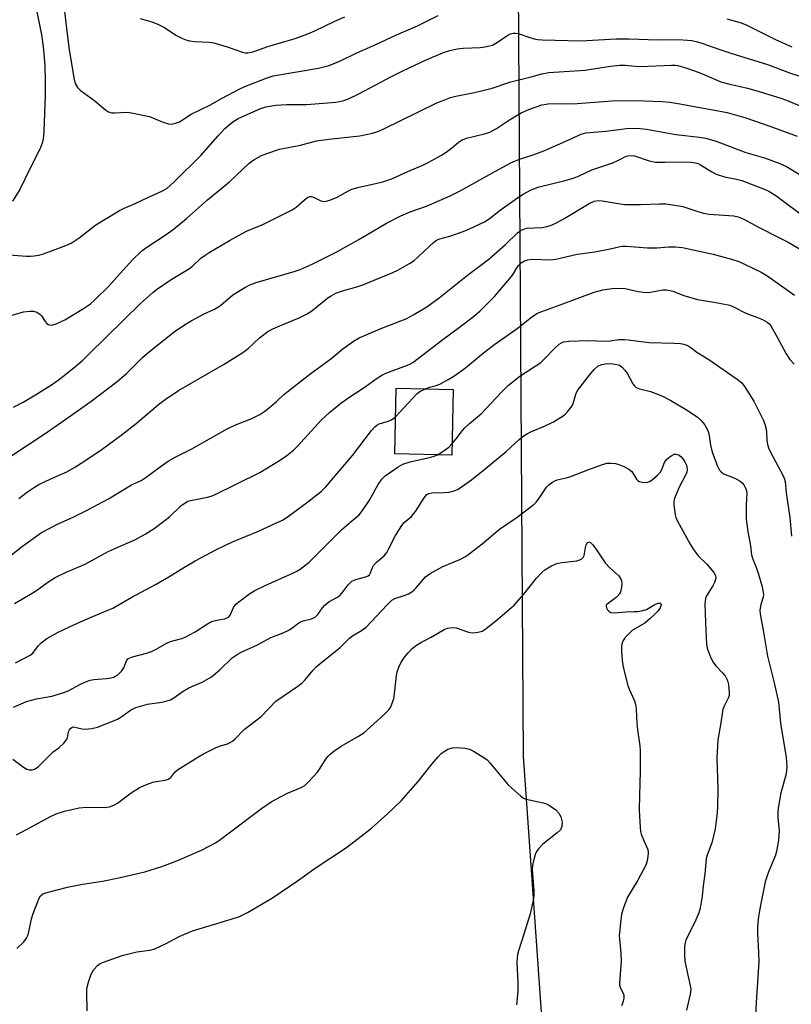
# Model space of a CAD drawing. Units: inches. Extents: x 1219770 to 1225770, y 557455 to 561455.
# Drawn here: x 1220134 to 1220371, y 558059 to 558361 of the extents above; entities that cross this region are included whole.
import ezdxf

# ---------------------------------------------------------------- set-up
doc = ezdxf.new("R2010")
doc.units = ezdxf.units.IN
doc.header["$MEASUREMENT"] = 0
for name, color, linetype in [('BLDG-Footprint', 5, 'Continuous'), ('NTRL-Trees', 3, 'Continuous'), ('Undefined', 1, 'Continuous')]:
    doc.layers.add(name, color=color, linetype=linetype)

msp = doc.modelspace()

# ---------------------------------------------------------------- linework, layer by layer
at = {"layer": 'BLDG-Footprint', "elevation": 484.29}
msp.add_lwpolyline([(1220266.8, 558247.86), (1220266.38, 558227.69), (1220248.82, 558228.05), (1220249.24, 558248.22)], close=True, dxfattribs=at)
at = {"layer": 'NTRL-Trees'}
msp.add_polyline3d([(1220295.24, 558037.58, 0), (1220288.4, 558135.18, 0), (1220286.73, 558387, 0), (1220292.31, 558511.89, 0), (1220291.33, 558529.46, 0), (1220260.1, 558555.81, 0)], dxfattribs=at)
at = {"layer": 'Undefined'}
for points, elevation in [([(1220146.77, 558369.09), (1220148.77, 558352.86), (1220150.27, 558343.59), (1220150.72, 558341.88), (1220151.38, 558340.59), (1220152.16, 558339.77), (1220156.67, 558336.51), (1220160.06, 558333.66), (1220160.71, 558333.25), (1220161.4, 558332.94), (1220161.9, 558332.82), (1220162.71, 558332.79), (1220166.5, 558333.03), (1220167.93, 558332.87), (1220173.46, 558331.65), (1220177.39, 558330.08), (1220179.35, 558329.44), (1220180.19, 558329.33), (1220181.2, 558329.5), (1220182.68, 558330.1), (1220186.32, 558332.37), (1220192.25, 558335.3), (1220195.61, 558337.21), (1220201.05, 558340.11), (1220202.75, 558340.9), (1220209.62, 558343.59), (1220211.52, 558344.17), (1220225.45, 558346.55), (1220227.09, 558346.91), (1220228.66, 558347.38), (1220232.38, 558348.95), (1220236.96, 558351.18), (1220243.03, 558353.86), (1220249.37, 558356.79), (1220255.81, 558359.52), (1220262.15, 558362.76)], 468), ([(1220350.79, 558361.71), (1220354.91, 558360.58), (1220356.77, 558359.91), (1220365.78, 558355.33), (1220370.83, 558353.06)], 468), ([(1220129.88, 558270.21), (1220134.84, 558271.65), (1220136.77, 558271.94), (1220137.87, 558271.91), (1220138.93, 558271.57), (1220139.77, 558270.98), (1220140.3, 558270.41), (1220141.46, 558268.68), (1220142, 558268.09), (1220142.4, 558267.82), (1220142.81, 558267.67), (1220143.5, 558267.62), (1220144.83, 558268.04), (1220147.47, 558269.26), (1220153.24, 558272.72), (1220155.37, 558274.19), (1220156.69, 558275.37), (1220160.93, 558279.49), (1220168.14, 558287.54), (1220171.17, 558290.42), (1220172.64, 558291.53), (1220178.32, 558295.24), (1220180.73, 558296.99), (1220184.85, 558300.39), (1220191.32, 558306.08), (1220198.03, 558311.58), (1220204.14, 558317.35), (1220205.6, 558318.36), (1220207.92, 558319.7), (1220209.55, 558320.37), (1220213.45, 558321.66), (1220219.84, 558322.91), (1220224.81, 558324.23), (1220228.57, 558324.77), (1220238.08, 558325.77), (1220242.03, 558326.54), (1220243.67, 558327.09), (1220245.28, 558327.77), (1220261.79, 558335.85), (1220263.4, 558336.55), (1220265.92, 558337.5), (1220267.62, 558337.97), (1220272.77, 558338.93), (1220275.49, 558339.55), (1220278.71, 558340.45), (1220284.54, 558342.34), (1220290.71, 558343.88), (1220293.98, 558344.85), (1220296.2, 558345.2), (1220307.22, 558345.96), (1220315.06, 558347.2), (1220317.96, 558347.51), (1220319.56, 558347.49), (1220322.69, 558347.13), (1220324.21, 558347.06), (1220333.84, 558347.52), (1220334.95, 558347.49), (1220335.78, 558347.37), (1220338.58, 558346.58), (1220342.37, 558345.23), (1220347.37, 558343.02), (1220349, 558342.39), (1220351.79, 558341.63), (1220357.2, 558340.39), (1220359.78, 558339.69), (1220367.44, 558337.31), (1220369.67, 558336.52), (1220376.43, 558333.64)], 472), ([(1220131.73, 558242.41), (1220134.73, 558243.97), (1220138.48, 558246.18), (1220143.38, 558249.29), (1220145.48, 558250.72), (1220146.88, 558251.8), (1220150.34, 558254.55), (1220152.99, 558256.83), (1220154.9, 558258.64), (1220170.79, 558274.31), (1220174.52, 558277.67), (1220175.61, 558278.53), (1220180.16, 558281.57), (1220185.82, 558284.95), (1220186.76, 558285.73), (1220189.25, 558288.13), (1220190.6, 558289.14), (1220191.84, 558289.92), (1220198.12, 558293.6), (1220203.26, 558296.44), (1220204.55, 558297.03), (1220208.34, 558298.54), (1220217.33, 558303.03), (1220218.53, 558303.83), (1220221.1, 558306.11), (1220222.02, 558306.77), (1220222.77, 558307.07), (1220223.28, 558307.07), (1220224.05, 558306.78), (1220226.1, 558305.75), (1220227.05, 558305.59), (1220227.81, 558305.66), (1220228.92, 558306), (1220231.1, 558306.91), (1220234.6, 558308.9), (1220235.63, 558309.35), (1220237.54, 558309.9), (1220245.19, 558311.67), (1220248.16, 558312.61), (1220252.83, 558314.79), (1220257.51, 558316.71), (1220259.33, 558317.66), (1220263.17, 558319.84), (1220264.65, 558320.76), (1220266.25, 558321.94), (1220268.41, 558323.82), (1220269.55, 558324.56), (1220271.3, 558325.18), (1220276.42, 558326.37), (1220278.08, 558326.92), (1220280.13, 558328), (1220284.07, 558330.69), (1220287.62, 558332.85), (1220290, 558333.88), (1220294.01, 558335.27), (1220295.33, 558335.53), (1220296.42, 558335.65), (1220301.69, 558335.59), (1220304.89, 558335.7), (1220315.59, 558336.51), (1220320, 558336.65), (1220325.39, 558336.54), (1220330.98, 558336.28), (1220333.32, 558336.06), (1220337.04, 558335.45), (1220341.88, 558334.52), (1220346.51, 558333.77), (1220350.91, 558332.89), (1220356.64, 558331.26), (1220364.02, 558328.75), (1220372.45, 558325.68)], 474), ([(1220131.19, 558227.55), (1220141.49, 558234.35), (1220146.51, 558237.81), (1220155.45, 558244.14), (1220163.58, 558250.28), (1220166.34, 558252.63), (1220171.5, 558257.73), (1220173.47, 558259.51), (1220181.1, 558265.53), (1220184.27, 558267.66), (1220186.25, 558268.89), (1220190.28, 558271.06), (1220193.48, 558272.54), (1220194.46, 558273.07), (1220195.39, 558273.75), (1220199.15, 558276.94), (1220202.81, 558279.15), (1220204.34, 558279.95), (1220206.28, 558280.7), (1220217.93, 558284.07), (1220219.79, 558284.74), (1220223.48, 558286.3), (1220230.83, 558290.06), (1220237.76, 558293.95), (1220246.31, 558298.91), (1220250.71, 558301.17), (1220253.57, 558302.43), (1220258.54, 558304.12), (1220265.9, 558307.31), (1220268.91, 558308.87), (1220279.77, 558314.95), (1220284.52, 558317.46), (1220287.19, 558318.56), (1220291.37, 558319.88), (1220294.63, 558321.11), (1220301.41, 558324.12), (1220306.12, 558326.32), (1220307.57, 558326.65), (1220313.67, 558327.2), (1220319.99, 558328.02), (1220321.4, 558328.07), (1220324.24, 558328.02), (1220326.21, 558327.82), (1220335.18, 558326.14), (1220342.44, 558325.32), (1220344.32, 558325.03), (1220347.58, 558324.12), (1220356.65, 558320.68), (1220362.36, 558318.95), (1220367.1, 558317.26), (1220369.12, 558316.32), (1220373.05, 558314)], 476), ([(1220133.38, 558214.35), (1220136.04, 558216.35), (1220138.22, 558217.84), (1220139.49, 558218.59), (1220143.21, 558220.41), (1220148.08, 558222.55), (1220150.81, 558224.04), (1220152.53, 558225.14), (1220158.59, 558229.23), (1220164.84, 558233.83), (1220169.38, 558237.38), (1220176.26, 558243.19), (1220178.35, 558244.79), (1220182.42, 558247.54), (1220196.44, 558255.65), (1220202.13, 558259.23), (1220203.76, 558260.45), (1220207.24, 558263.72), (1220209.9, 558265.62), (1220211.41, 558266.43), (1220214.24, 558267.73), (1220219.49, 558269.84), (1220221.96, 558271.11), (1220223.36, 558272.04), (1220228.3, 558276), (1220229.28, 558276.62), (1220230.78, 558277.39), (1220232.8, 558278.17), (1220237.14, 558279.38), (1220239, 558280.01), (1220248.26, 558283.8), (1220249.82, 558284.52), (1220253.32, 558286.56), (1220254.77, 558287.5), (1220255.9, 558288.49), (1220259.37, 558291.8), (1220260.72, 558292.97), (1220261.67, 558293.67), (1220262.67, 558294.13), (1220265.8, 558294.95), (1220269.89, 558296.39), (1220271.8, 558297.2), (1220276.41, 558299.34), (1220277.83, 558300.25), (1220281.24, 558302.96), (1220286.55, 558306.7), (1220288.23, 558307.8), (1220290.74, 558309.18), (1220293.21, 558310.07), (1220301.22, 558312.03), (1220303.96, 558312.88), (1220305.43, 558313.48), (1220309.38, 558315.32), (1220315.84, 558317.49), (1220317.58, 558318.25), (1220319.91, 558319.51), (1220320.38, 558319.66), (1220321.13, 558319.75), (1220322.44, 558319.57), (1220327.02, 558318.1), (1220328.94, 558317.68), (1220331.79, 558317.62), (1220336.69, 558317.79), (1220339.87, 558317.69), (1220341.25, 558317.47), (1220342.01, 558317.21), (1220342.77, 558316.84), (1220346.24, 558314.66), (1220347.57, 558314.02), (1220350.12, 558313.18), (1220353.78, 558312.49), (1220355.4, 558312.05), (1220363.1, 558309.03), (1220364.08, 558308.58), (1220365.91, 558307.45), (1220375.64, 558300.18)], 478), ([(1220126.13, 558193.12), (1220134.53, 558199.65), (1220140.34, 558203.88), (1220145.41, 558206.6), (1220150.21, 558208.71), (1220154.12, 558210.64), (1220160.86, 558214.26), (1220167.99, 558218.53), (1220170.92, 558219.82), (1220172.5, 558220.86), (1220177.15, 558224.41), (1220179.25, 558225.83), (1220181.56, 558227.12), (1220186.47, 558229.6), (1220197.4, 558235.71), (1220199.73, 558236.86), (1220204.96, 558238.91), (1220207.35, 558240.12), (1220208.98, 558241.19), (1220210.34, 558242.25), (1220212.55, 558244.15), (1220214.76, 558246.28), (1220216.05, 558247.36), (1220222.78, 558252.5), (1220229.18, 558257.25), (1220232.89, 558260.35), (1220236.12, 558262.7), (1220237.91, 558263.65), (1220244.34, 558266.49), (1220252.57, 558269.63), (1220254.74, 558270.82), (1220258.69, 558273.22), (1220262.45, 558275.95), (1220271.18, 558282.92), (1220277.74, 558287.84), (1220282.85, 558292.36), (1220286.53, 558295.92), (1220287.21, 558296.44), (1220287.96, 558296.87), (1220288.75, 558297.2), (1220289.3, 558297.35), (1220294.19, 558297.63), (1220295.52, 558297.89), (1220296.66, 558298.25), (1220298.31, 558298.96), (1220301.03, 558300.42), (1220308.56, 558305.02), (1220310.11, 558305.64), (1220311.44, 558305.88), (1220312.56, 558305.8), (1220317.42, 558304.93), (1220319.47, 558304.71), (1220324.36, 558304.67), (1220330.13, 558304.86), (1220332.1, 558304.82), (1220333.54, 558304.69), (1220337.34, 558304), (1220342.26, 558302.36), (1220343.69, 558301.99), (1220345.45, 558301.71), (1220353.02, 558301.15), (1220354.33, 558300.83), (1220355.85, 558300.21), (1220360.73, 558297.55), (1220366.61, 558294.67), (1220369.68, 558293.07), (1220376.11, 558289.34)], 480), ([(1220132.02, 558182.07), (1220136.9, 558184.91), (1220138.81, 558186.11), (1220142.32, 558188.63), (1220144.5, 558190.02), (1220147.92, 558191.66), (1220153.7, 558194.17), (1220160.77, 558198.01), (1220162.62, 558198.89), (1220169.03, 558201.67), (1220172.13, 558203.38), (1220174.89, 558205.07), (1220178.32, 558207.65), (1220179.63, 558208.75), (1220183.17, 558212.06), (1220184.74, 558213.24), (1220185.25, 558213.48), (1220186.08, 558213.73), (1220189.31, 558214.3), (1220191.29, 558214.75), (1220192.4, 558215.08), (1220193.44, 558215.5), (1220207.35, 558222.29), (1220213.48, 558226.03), (1220215.66, 558227.53), (1220217.78, 558229.18), (1220219.01, 558230.45), (1220226.29, 558238.5), (1220228.77, 558240.77), (1220232.3, 558243.65), (1220235.07, 558245.62), (1220239.41, 558248.46), (1220243.46, 558251.34), (1220244.82, 558252.21), (1220245.86, 558252.71), (1220248.06, 558253.59), (1220252.73, 558255.25), (1220253.49, 558255.61), (1220254.4, 558256.16), (1220263.59, 558263.23), (1220268.76, 558266.97), (1220272.49, 558269.8), (1220274.94, 558271.91), (1220279.46, 558276.35), (1220284.74, 558282.55), (1220285.23, 558283.26), (1220286.2, 558285.01), (1220286.89, 558285.9), (1220287.67, 558286.71), (1220288.7, 558287.37), (1220289.72, 558287.7), (1220290.8, 558287.86), (1220296.63, 558287.71), (1220298.36, 558287.83), (1220304.84, 558289.4), (1220310.31, 558290.13), (1220315.02, 558291), (1220318.03, 558291.71), (1220318.73, 558291.81), (1220320.07, 558291.82), (1220326.43, 558291.34), (1220329.39, 558291.36), (1220332.9, 558291.69), (1220334.93, 558291.65), (1220337.23, 558291.43), (1220343.76, 558290.04), (1220346.64, 558289.38), (1220352.31, 558287.91), (1220354.53, 558287.13), (1220356.11, 558286.46), (1220361.41, 558283.88), (1220363.4, 558282.65), (1220371.59, 558276.83)], 482), ([(1220258.29, 558248.03), (1220259.5, 558248.5), (1220261.59, 558249.09), (1220262.64, 558249.5), (1220265.23, 558250.85), (1220266.99, 558251.9), (1220270.6, 558254.45), (1220276.08, 558259.05), (1220279.62, 558261.78), (1220286.39, 558266.52), (1220287.8, 558267.57), (1220290.98, 558270.16), (1220292.67, 558271.24), (1220294.02, 558271.83), (1220299.67, 558273.81), (1220310.06, 558277.71), (1220312.74, 558278.41), (1220314.95, 558278.8), (1220316.36, 558278.95), (1220319.56, 558278.82), (1220323.56, 558277.93), (1220325.93, 558277.67), (1220327.4, 558277.73), (1220331.15, 558278.42), (1220332.31, 558278.43), (1220333.45, 558278.27), (1220334.25, 558278.04), (1220337.64, 558276.7), (1220341.79, 558275.44), (1220347.42, 558274.57), (1220351.76, 558273.7), (1220353.06, 558273.17), (1220356.67, 558271.26), (1220360.3, 558269.98), (1220361.83, 558269.35), (1220363.23, 558268.55), (1220363.81, 558268.01), (1220364.31, 558267.34), (1220366.33, 558263.9), (1220369.1, 558258.77), (1220370.18, 558257.08), (1220371.48, 558255.63)], 484), ([(1220266.46, 558231.25), (1220267.66, 558232.64), (1220269.62, 558235.2), (1220270.37, 558236.07), (1220271.83, 558237.4), (1220275.52, 558240.48), (1220281.48, 558246.89), (1220283.76, 558249.11), (1220287.23, 558251.92), (1220293.7, 558256.15), (1220294.72, 558257.1), (1220297.86, 558260.38), (1220299.37, 558261.72), (1220300.08, 558262.18), (1220300.7, 558262.43), (1220302.34, 558262.67), (1220308.17, 558262.9), (1220313.47, 558262.68), (1220315.13, 558262.79), (1220317.65, 558263.16), (1220319.4, 558263.17), (1220320.57, 558263.08), (1220323.73, 558262.63), (1220326.96, 558262.28), (1220334.65, 558262.04), (1220336.59, 558261.92), (1220337.68, 558261.77), (1220338.59, 558261.48), (1220339.46, 558260.98), (1220341.6, 558259.25), (1220345.26, 558257.04), (1220351.08, 558253.05), (1220354.02, 558251), (1220355.4, 558249.88), (1220356.28, 558248.73), (1220359.11, 558244.26), (1220362, 558238.54), (1220362.47, 558237.21), (1220362.88, 558235.59), (1220362.99, 558234.75), (1220363.08, 558232.13), (1220363.3, 558230.99), (1220363.63, 558229.87), (1220364.25, 558228.52), (1220368.13, 558221.29), (1220368.59, 558220.24), (1220368.77, 558219.55), (1220369.02, 558216.09), (1220370.16, 558208.46), (1220370.74, 558202.74)], 486), ([(1220131.54, 558134.28), (1220134.83, 558131.78), (1220135.82, 558131.19), (1220136.49, 558131), (1220136.95, 558130.96), (1220137.47, 558131.01), (1220138.22, 558131.22), (1220138.71, 558131.47), (1220139.42, 558131.99), (1220143.15, 558135.79), (1220143.95, 558136.48), (1220145.7, 558137.75), (1220147.16, 558139.2), (1220147.91, 558140.1), (1220148.32, 558140.83), (1220148.67, 558142.6), (1220148.91, 558143.27), (1220149.33, 558143.79), (1220149.68, 558144.02), (1220150.05, 558144.13), (1220150.58, 558144.12), (1220152.83, 558143.57), (1220153.7, 558143.51), (1220155.75, 558143.72), (1220157.49, 558144.06), (1220159.39, 558144.75), (1220163.66, 558146.56), (1220164.71, 558147.19), (1220167.69, 558149.34), (1220169.28, 558150.13), (1220172.87, 558151.13), (1220177.33, 558151.72), (1220178.94, 558152.12), (1220179.97, 558152.5), (1220180.98, 558153.08), (1220183.87, 558155.09), (1220185.57, 558156.15), (1220189.65, 558157.94), (1220192.5, 558159.54), (1220195.08, 558161.67), (1220198.92, 558165.39), (1220200.74, 558166.62), (1220201.7, 558167.13), (1220206.7, 558169.39), (1220210.79, 558171.62), (1220214.03, 558172.83), (1220215.88, 558173.65), (1220216.8, 558174.22), (1220218.98, 558175.83), (1220219.92, 558176.41), (1220220.7, 558176.71), (1220223.25, 558177.34), (1220224.39, 558177.91), (1220225.16, 558178.66), (1220226.64, 558180.75), (1220227.36, 558181.59), (1220228.62, 558182.58), (1220231.05, 558183.93), (1220231.96, 558184.54), (1220232.69, 558185.34), (1220234.55, 558187.76), (1220235.7, 558188.9), (1220236.16, 558189.18), (1220236.92, 558189.47), (1220240.21, 558190.32), (1220240.68, 558190.54), (1220241.04, 558190.86), (1220241.4, 558191.46), (1220241.99, 558193.11), (1220242.35, 558193.79), (1220243.14, 558194.64), (1220245.54, 558196.76), (1220246.38, 558197.75), (1220246.96, 558198.75), (1220249.06, 558202.92), (1220251.03, 558206.04), (1220251.76, 558206.91), (1220253.95, 558208.84), (1220254.74, 558209.7), (1220255.25, 558210.39), (1220257.83, 558214.5), (1220258.65, 558215.53), (1220259.27, 558215.9), (1220260.23, 558216.11), (1220264.09, 558216.15), (1220265.55, 558216.26), (1220267.1, 558216.69), (1220268.34, 558217.24), (1220272.43, 558220.11), (1220276.58, 558223.43), (1220283.09, 558228.76), (1220287.08, 558232.47), (1220288.17, 558233.35), (1220289.61, 558234.28), (1220290.86, 558234.96), (1220294.81, 558236.6), (1220297.62, 558237.92), (1220300.55, 558239.73), (1220301.23, 558240.26), (1220301.83, 558240.89), (1220302.75, 558242.03), (1220303.39, 558243), (1220303.73, 558243.8), (1220304.41, 558246.38), (1220304.98, 558247.52), (1220308.92, 558252.64), (1220310.11, 558253.98), (1220311.19, 558254.96), (1220311.66, 558255.24), (1220312.41, 558255.53), (1220313.47, 558255.74), (1220314.27, 558255.82), (1220315.97, 558255.69), (1220317.09, 558255.5), (1220317.87, 558255.26), (1220318.33, 558255), (1220318.74, 558254.65), (1220319.48, 558253.81), (1220320.32, 558252.67), (1220321.98, 558249.53), (1220322.46, 558248.94), (1220323.03, 558248.46), (1220324.05, 558248.03), (1220327.38, 558247.16), (1220329, 558246.61), (1220330.84, 558245.83), (1220333.64, 558244.42), (1220338.11, 558241.83), (1220341.69, 558239.45), (1220342.95, 558238.35), (1220343.95, 558237.04), (1220344.8, 558235.59), (1220345.22, 558234.63), (1220345.45, 558233.62), (1220345.8, 558230.68), (1220346.22, 558228.93), (1220346.59, 558227.8), (1220348, 558224.23), (1220348.6, 558223.01), (1220349.05, 558222.48), (1220349.86, 558221.95), (1220353.32, 558220.56), (1220354.98, 558219.67), (1220355.57, 558219.15), (1220356.07, 558218.53), (1220356.72, 558217.28), (1220356.87, 558216.73), (1220356.95, 558215.93), (1220356.78, 558212.3), (1220356.82, 558207.96), (1220357.3, 558204.22), (1220358.06, 558199.82), (1220358.44, 558197.06), (1220358.8, 558195.7), (1220359.83, 558193.26), (1220360.55, 558191.11), (1220361.66, 558187.2), (1220362.04, 558185.48), (1220362.08, 558184.81), (1220361.98, 558184.05), (1220361.26, 558181.72), (1220361.04, 558180.69), (1220361.01, 558179.92), (1220361.09, 558178.88), (1220362.15, 558173.31), (1220363.37, 558165.93), (1220365.34, 558157.72), (1220366.68, 558151.72), (1220367.31, 558145.35), (1220369.09, 558134.81), (1220369.25, 558131.87), (1220369.19, 558130.72), (1220368.97, 558129.36), (1220367.46, 558123.87), (1220366.59, 558119.21), (1220366.52, 558118.03), (1220366.55, 558116.24), (1220366.87, 558112.3), (1220366.68, 558109.4), (1220366.45, 558107.66), (1220366.08, 558105.9), (1220365.74, 558104.76), (1220363.55, 558099.32), (1220362.64, 558096.57), (1220361.47, 558090.89), (1220360.79, 558087.11), (1220360.5, 558085.09), (1220360.28, 558082.55), (1220360.29, 558080.79), (1220360.61, 558074.81), (1220360.65, 558071.99), (1220359.8, 558059.47), (1220359.56, 558053.35)], 488), ([(1220249.06, 558239.43), (1220255.67, 558246.58), (1220256.55, 558247.26), (1220258.29, 558248.03)], 484), ([(1220132.31, 558163.82), (1220136.88, 558166.16), (1220137.69, 558166.83), (1220139.38, 558169.19), (1220140.18, 558169.97), (1220142.01, 558171.27), (1220145.49, 558173.23), (1220150.42, 558175.61), (1220155.54, 558177.84), (1220160.73, 558179.98), (1220162.27, 558180.69), (1220168.1, 558184), (1220175.6, 558188), (1220179.48, 558190.24), (1220183.27, 558192.62), (1220187.5, 558195.16), (1220194.05, 558198.7), (1220198.95, 558201.07), (1220206.94, 558204.34), (1220212.76, 558206.93), (1220214.32, 558207.7), (1220215.8, 558208.57), (1220222.58, 558213.66), (1220226.29, 558216.59), (1220227.71, 558217.91), (1220235.89, 558227.59), (1220241.73, 558235.22), (1220242.69, 558236.31), (1220243.35, 558236.84), (1220244.07, 558237.25), (1220246.55, 558238.02), (1220247.83, 558238.54), (1220248.53, 558238.97), (1220249.06, 558239.43)], 484), ([(1220261.96, 558227.78), (1220263.02, 558228.41), (1220264.73, 558229.58), (1220265.4, 558230.14), (1220266.46, 558231.25)], 486), ([(1220131.7, 558150.24), (1220135.73, 558152.01), (1220138.81, 558152.8), (1220143.53, 558153.62), (1220147.22, 558154.7), (1220148.47, 558155.25), (1220152.35, 558157.31), (1220154.2, 558158.15), (1220155.28, 558158.54), (1220156.36, 558158.73), (1220160.27, 558159.04), (1220161.69, 558159.26), (1220162.5, 558159.47), (1220163.02, 558159.71), (1220163.74, 558160.2), (1220165.02, 558161.4), (1220165.58, 558162.26), (1220166.39, 558164.45), (1220166.86, 558165.03), (1220167.27, 558165.32), (1220168.25, 558165.7), (1220172.53, 558166.85), (1220174.12, 558167.37), (1220175.6, 558168.03), (1220178.63, 558169.78), (1220179.65, 558170.28), (1220180.7, 558170.62), (1220183.41, 558171.31), (1220184.47, 558171.71), (1220187.53, 558173.32), (1220191.34, 558175.86), (1220192.58, 558176.54), (1220194.15, 558176.98), (1220196.56, 558177.36), (1220197.35, 558177.63), (1220197.81, 558177.91), (1220198.28, 558178.5), (1220199.27, 558180.85), (1220199.98, 558181.83), (1220201.31, 558182.94), (1220204.36, 558185.18), (1220205.88, 558186.05), (1220208.99, 558187.63), (1220217.74, 558191.49), (1220218.78, 558192), (1220219.77, 558192.62), (1220222.58, 558194.79), (1220227.56, 558199.84), (1220232.6, 558204.76), (1220235.4, 558207.24), (1220237.88, 558209.3), (1220238.93, 558210.67), (1220241.03, 558213.82), (1220243.74, 558218.67), (1220244.91, 558220.25), (1220245.86, 558221.27), (1220249.86, 558224.06), (1220251.36, 558224.89), (1220253.56, 558225.56), (1220259.96, 558227.05), (1220260.99, 558227.36), (1220261.96, 558227.78)], 486), ([(1220132.76, 558076.05), (1220134.89, 558078.13), (1220135.75, 558079.24), (1220136.06, 558079.85), (1220136.32, 558080.67), (1220137.3, 558085.21), (1220137.82, 558086.88), (1220139.6, 558091.56), (1220140.04, 558092.27), (1220140.6, 558092.75), (1220141.32, 558093.08), (1220142.42, 558093.42), (1220148.33, 558094.91), (1220152.93, 558095.8), (1220159.06, 558096.75), (1220164.05, 558097.8), (1220172.07, 558099.63), (1220177.33, 558101.22), (1220181.94, 558103.06), (1220189.49, 558106.31), (1220193.82, 558108.58), (1220195.04, 558109.4), (1220198.4, 558111.87), (1220207.91, 558119.06), (1220210.92, 558121.17), (1220212.21, 558121.9), (1220215.94, 558123.76), (1220220.07, 558125.55), (1220221.2, 558126.18), (1220222.49, 558127.36), (1220225.07, 558130.22), (1220225.75, 558131.14), (1220227.69, 558134.26), (1220228.41, 558135.18), (1220229.02, 558135.81), (1220230.17, 558136.71), (1220232.35, 558138.22), (1220237.7, 558141.29), (1220239.33, 558142.38), (1220245.61, 558148.01), (1220247.02, 558149.44), (1220247.49, 558150.1), (1220247.87, 558150.82), (1220248.52, 558152.9), (1220248.77, 558154.33), (1220249.34, 558159.97), (1220249.6, 558161.13), (1220250.05, 558162.53), (1220250.68, 558163.87), (1220251.8, 558165.62), (1220252.94, 558166.96), (1220254.17, 558168.2), (1220255.55, 558169.26), (1220257.01, 558170.2), (1220260.04, 558171.7), (1220264.03, 558174.09), (1220265.05, 558174.51), (1220266.4, 558174.7), (1220267.75, 558174.61), (1220271.53, 558173.26), (1220272.63, 558173.05), (1220273.77, 558173.12), (1220274.9, 558173.32), (1220275.7, 558173.58), (1220276.2, 558173.85), (1220277.36, 558174.7), (1220280.51, 558177.27), (1220285.5, 558181.59), (1220288.5, 558184.95), (1220292.42, 558189.88), (1220294.01, 558191.63), (1220294.9, 558192.4), (1220296.95, 558193.6), (1220298.57, 558194.34), (1220300.2, 558194.66), (1220304.77, 558195.21), (1220305.72, 558195.46), (1220306.35, 558195.8), (1220306.69, 558196.17), (1220307.02, 558196.85), (1220307.42, 558199.31), (1220307.62, 558200.06), (1220308.06, 558200.8), (1220308.46, 558200.98), (1220308.98, 558200.79), (1220309.7, 558200.09), (1220311.04, 558198.3), (1220313.47, 558194.61), (1220314.93, 558193), (1220317.64, 558190.56), (1220318.22, 558189.74), (1220318.5, 558189.02), (1220318.62, 558188.23), (1220318.52, 558187.09), (1220318.21, 558185.7), (1220317.84, 558184.95), (1220316.83, 558183.89), (1220314.5, 558182.22), (1220313.82, 558181.52), (1220313.74, 558181.12), (1220313.85, 558180.71), (1220314.22, 558180.09), (1220314.56, 558179.72), (1220315.19, 558179.35), (1220316.25, 558179.23), (1220319.92, 558179.54), (1220322.4, 558179.57), (1220323.54, 558179.66), (1220325, 558179.92), (1220326.13, 558180.25), (1220328.75, 558181.75), (1220329.72, 558182.16), (1220330.32, 558182.18), (1220330.55, 558182), (1220330.63, 558181.69), (1220330.33, 558180.79), (1220329.75, 558179.84), (1220328.95, 558178.96), (1220327.22, 558177.34), (1220325.64, 558176.08), (1220321.85, 558173.86), (1220320.79, 558172.9), (1220319.66, 558171.61), (1220319.01, 558170.69), (1220318.71, 558170), (1220318.53, 558169.01), (1220318.53, 558167.3), (1220318.69, 558164.66), (1220318.86, 558163.19), (1220319.16, 558161.74), (1220320.39, 558156.84), (1220320.8, 558155.77), (1220322.44, 558152.14), (1220322.78, 558151.01), (1220322.99, 558149.85), (1220323.05, 558147.1), (1220323.18, 558145.31), (1220323.41, 558143.23), (1220324.12, 558138.35), (1220324.24, 558136.89), (1220324.19, 558130.6), (1220323.97, 558123.08), (1220323.94, 558118.83), (1220323.97, 558116.76), (1220324.18, 558113.21), (1220324.31, 558112.04), (1220324.51, 558111.23), (1220325.2, 558109.43), (1220326.47, 558106.69), (1220326.66, 558105.97), (1220326.7, 558105.19), (1220326.38, 558102.98), (1220325.95, 558101.65), (1220323.47, 558097.06), (1220320.33, 558091.82), (1220319.19, 558088.83), (1220318.52, 558086.63), (1220318.13, 558083.92), (1220317.79, 558079.94), (1220317.82, 558078.9), (1220318.26, 558074.68), (1220318.4, 558072.29), (1220317.86, 558065.43), (1220317.9, 558064.93), (1220318.08, 558064.2), (1220319.14, 558062.09), (1220319.22, 558061.62), (1220319.18, 558060.83), (1220318.88, 558059.52), (1220318.44, 558058.51)], 492), ([(1220154.39, 558056.97), (1220154.22, 558062.62), (1220154.29, 558063.77), (1220154.77, 558065.73), (1220155.6, 558068.19), (1220156.44, 558069.6), (1220157.49, 558070.83), (1220158.36, 558071.44), (1220159.36, 558071.91), (1220165.07, 558073.89), (1220169.6, 558075.02), (1220173.6, 558075.61), (1220175.11, 558076.01), (1220178.65, 558077.6), (1220182.58, 558079.73), (1220186.71, 558081.47), (1220198.62, 558085.1), (1220201.12, 558085.93), (1220203.63, 558087.12), (1220211.33, 558091.6), (1220218.97, 558096.85), (1220224.34, 558100.78), (1220234, 558107.07), (1220241.66, 558113.04), (1220246.62, 558117.42), (1220250.81, 558121.48), (1220256.07, 558127.41), (1220260.29, 558132.81), (1220262.15, 558134.97), (1220263.13, 558136), (1220263.98, 558136.65), (1220265.16, 558137.29), (1220266.54, 558137.72), (1220267.69, 558137.83), (1220270.34, 558137.59), (1220271.78, 558137.28), (1220273.07, 558136.66), (1220276.53, 558134.52), (1220277.22, 558134), (1220278.04, 558133.16), (1220283.71, 558126.34), (1220284.77, 558125.3), (1220287.45, 558122.95), (1220288.39, 558122.27), (1220289.18, 558121.93), (1220294.45, 558120.88), (1220295.45, 558120.54), (1220296.41, 558120.04), (1220298.3, 558118.66), (1220299.24, 558117.69), (1220299.83, 558116.5), (1220300.23, 558114.94), (1220300.15, 558113.56), (1220300, 558113.05), (1220299.74, 558112.58), (1220298.73, 558111.58), (1220294.36, 558108.1), (1220292.95, 558106.68), (1220292.43, 558106.02), (1220292.02, 558105.29), (1220291.43, 558103.03), (1220291.17, 558101.58), (1220291.09, 558100.41), (1220291.58, 558093.79), (1220291.56, 558092.71), (1220291.42, 558091.35), (1220290.42, 558086.73), (1220288.63, 558080.81), (1220286.82, 558075.35), (1220286.57, 558074.28), (1220286.42, 558073.23), (1220286.38, 558071.86), (1220286.63, 558065.52), (1220286.61, 558062.95), (1220286.28, 558058.8)], 494)]:
    msp.add_lwpolyline(points, dxfattribs=dict(at, elevation=elevation))
for points in [[(1220131.35, 558385.26, 470), (1220133.98, 558379.64, 470), (1220136.01, 558374.15, 470), (1220137.11, 558370.9, 470), (1220137.9, 558368.45, 470), (1220138.38, 558366.44, 470), (1220140.44, 558356.27, 470), (1220140.97, 558352.04, 470), (1220141.33, 558347.47, 470), (1220141.47, 558342.61, 470), (1220141.5, 558338.26, 470), (1220141.08, 558327.08, 470), (1220140.89, 558324.83, 470), (1220140.58, 558323.51, 470), (1220139.97, 558321.86, 470), (1220136.8, 558315.87, 470), (1220133.7, 558309.24, 470), (1220131.4, 558305.73, 470)], [(1220170.6, 558361.77, 466), (1220174.23, 558360.75, 466), (1220176.09, 558360.04, 466), (1220178.06, 558359, 466), (1220181.63, 558356.72, 466), (1220183.65, 558355.66, 466), (1220184.7, 558355.22, 466), (1220185.84, 558354.95, 466), (1220187.31, 558354.76, 466), (1220191.88, 558354.53, 466), (1220193.29, 558354.36, 466), (1220197.41, 558353.12, 466), (1220202.05, 558351.44, 466), (1220202.88, 558351.27, 466), (1220203.66, 558351.28, 466), (1220205.26, 558351.61, 466), (1220209.86, 558353.19, 466), (1220218.24, 558355.64, 466), (1220222.12, 558357.05, 466), (1220224.25, 558358, 466), (1220230.4, 558361.01, 466), (1220233.52, 558362.36, 466)], [(1220130.42, 558289.19, 470), (1220135.76, 558288.8, 470), (1220136.92, 558288.77, 470), (1220138.07, 558288.84, 470), (1220139.5, 558289.06, 470), (1220140.91, 558289.48, 470), (1220147.84, 558292.07, 470), (1220149.46, 558292.79, 470), (1220151.93, 558294.44, 470), (1220157.02, 558298.46, 470), (1220164.28, 558302.79, 470), (1220165.55, 558303.46, 470), (1220169.07, 558304.94, 470), (1220173.02, 558306.86, 470), (1220177.29, 558308.75, 470), (1220178.78, 558309.59, 470), (1220180.94, 558311.54, 470), (1220189.31, 558319.74, 470), (1220194.64, 558325.8, 470), (1220196.67, 558327.97, 470), (1220197.97, 558329.19, 470), (1220199.12, 558330.06, 470), (1220200.78, 558331.05, 470), (1220207.37, 558334.1, 470), (1220209.24, 558334.7, 470), (1220212.33, 558335.2, 470), (1220215.55, 558335.38, 470), (1220219.58, 558335.35, 470), (1220221.72, 558335.42, 470), (1220230.74, 558336.13, 470), (1220231.86, 558336.31, 470), (1220233.22, 558336.63, 470), (1220234.58, 558337.13, 470), (1220237.79, 558338.69, 470), (1220247.85, 558344.02, 470), (1220251.77, 558345.98, 470), (1220258.25, 558348.98, 470), (1220263.83, 558351.35, 470), (1220265.77, 558352.02, 470), (1220268.05, 558352.53, 470), (1220269.81, 558352.69, 470), (1220275.09, 558352.9, 470), (1220276.54, 558353.08, 470), (1220277.98, 558353.38, 470), (1220278.81, 558353.66, 470), (1220280.1, 558354.33, 470), (1220282.6, 558356.06, 470), (1220283.62, 558356.67, 470), (1220284.41, 558357.06, 470), (1220285.22, 558357.32, 470), (1220285.91, 558357.35, 470), (1220286.71, 558357.21, 470), (1220290.32, 558355.93, 470), (1220291.67, 558355.55, 470), (1220292.73, 558355.37, 470), (1220294.09, 558355.27, 470), (1220305.95, 558354.91, 470), (1220316.88, 558355.56, 470), (1220320.86, 558355.61, 470), (1220329.62, 558355.21, 470), (1220335.96, 558355.31, 470), (1220340.06, 558355, 470), (1220341.8, 558354.69, 470), (1220343.21, 558354.28, 470), (1220348.69, 558352.28, 470), (1220352.05, 558351.15, 470), (1220363.36, 558347.68, 470), (1220370.42, 558345.01, 470), (1220376.09, 558343.12, 470)], [(1220132.61, 558110.97, 490), (1220137.09, 558113.36, 490), (1220143.05, 558116.67, 490), (1220144.85, 558117.48, 490), (1220147.4, 558118.27, 490), (1220151.93, 558119.33, 490), (1220154.27, 558119.52, 490), (1220159.61, 558119.4, 490), (1220161.21, 558119.62, 490), (1220162.5, 558120.08, 490), (1220163.71, 558120.73, 490), (1220167.9, 558123.87, 490), (1220170.38, 558125.51, 490), (1220172.84, 558126.61, 490), (1220174.52, 558127.22, 490), (1220175.56, 558127.43, 490), (1220178.28, 558127.76, 490), (1220179.28, 558128.06, 490), (1220180.01, 558128.63, 490), (1220181.26, 558130.26, 490), (1220182.08, 558131.01, 490), (1220188.35, 558134.85, 490), (1220190.13, 558135.86, 490), (1220193.78, 558137.74, 490), (1220195.04, 558138.25, 490), (1220197.51, 558138.98, 490), (1220198.26, 558139.35, 490), (1220198.95, 558139.81, 490), (1220199.8, 558140.53, 490), (1220202.62, 558143.36, 490), (1220207.79, 558147.4, 490), (1220212.31, 558152.03, 490), (1220219.03, 558156.65, 490), (1220220.44, 558157.71, 490), (1220221.22, 558158.52, 490), (1220223.75, 558161.57, 490), (1220224.74, 558162.6, 490), (1220228.61, 558165.81, 490), (1220232.04, 558168.51, 490), (1220234.97, 558171.44, 490), (1220235.9, 558172.12, 490), (1220238.65, 558173.76, 490), (1220240.05, 558174.79, 490), (1220246.53, 558181.69, 490), (1220247.96, 558183.09, 490), (1220248.89, 558183.65, 490), (1220251.75, 558184.51, 490), (1220253.08, 558185.09, 490), (1220254.08, 558185.65, 490), (1220254.74, 558186.18, 490), (1220255.35, 558186.79, 490), (1220258.32, 558190.27, 490), (1220258.95, 558190.83, 490), (1220259.68, 558191.32, 490), (1220263.57, 558193.44, 490), (1220268.81, 558195.63, 490), (1220270.52, 558196.55, 490), (1220271.71, 558197.33, 490), (1220275.64, 558200.37, 490), (1220281.02, 558204.95, 490), (1220286.41, 558208.56, 490), (1220291.68, 558212.63, 490), (1220292.3, 558213.22, 490), (1220293.03, 558214.12, 490), (1220295.49, 558217.85, 490), (1220296.29, 558218.65, 490), (1220297.25, 558219.33, 490), (1220298.01, 558219.76, 490), (1220298.75, 558220.03, 490), (1220301.52, 558220.68, 490), (1220302.66, 558221.03, 490), (1220308.17, 558223.14, 490), (1220312.97, 558224.85, 490), (1220314.12, 558225.15, 490), (1220315.25, 558225.21, 490), (1220316.66, 558225.09, 490), (1220317.63, 558224.83, 490), (1220319.23, 558224.15, 490), (1220320.76, 558223.34, 490), (1220321.61, 558222.64, 490), (1220323.1, 558220.3, 490), (1220323.52, 558219.82, 490), (1220323.89, 558219.59, 490), (1220324.39, 558219.42, 490), (1220325.21, 558219.29, 490), (1220326.59, 558219.33, 490), (1220327.34, 558219.64, 490), (1220328.02, 558220.13, 490), (1220329.54, 558221.49, 490), (1220330.33, 558222.33, 490), (1220330.89, 558223.29, 490), (1220331.65, 558225.39, 490), (1220332.23, 558226.23, 490), (1220333.06, 558226.96, 490), (1220333.96, 558227.59, 490), (1220334.66, 558227.92, 490), (1220335.16, 558227.98, 490), (1220335.68, 558227.87, 490), (1220336.18, 558227.64, 490), (1220336.77, 558227.16, 490), (1220337.29, 558226.57, 490), (1220337.92, 558225.59, 490), (1220338.42, 558224.57, 490), (1220338.59, 558224.04, 490), (1220338.67, 558223.26, 490), (1220338.52, 558222.46, 490), (1220338.21, 558221.67, 490), (1220336.07, 558217.58, 490), (1220335.18, 558215.4, 490), (1220334.71, 558214.03, 490), (1220334.57, 558213.19, 490), (1220334.57, 558212.36, 490), (1220334.94, 558209.28, 490), (1220335.17, 558208.47, 490), (1220335.68, 558207.4, 490), (1220339.55, 558200.34, 490), (1220340.6, 558198.65, 490), (1220342.08, 558196.67, 490), (1220344.77, 558194.03, 490), (1220345.74, 558192.96, 490), (1220346.83, 558191.6, 490), (1220347.37, 558190.66, 490), (1220347.46, 558189.88, 490), (1220347.1, 558188.53, 490), (1220346.55, 558187.49, 490), (1220344.62, 558184.48, 490), (1220344.33, 558183.68, 490), (1220344.17, 558182.83, 490), (1220344.13, 558182.02, 490), (1220344.31, 558176.22, 490), (1220344.64, 558169.46, 490), (1220344.84, 558168.35, 490), (1220345.16, 558167.27, 490), (1220345.96, 558165.41, 490), (1220346.75, 558163.86, 490), (1220347.43, 558162.95, 490), (1220349.66, 558160.71, 490), (1220350.3, 558159.8, 490), (1220350.83, 558158.83, 490), (1220351.13, 558158.04, 490), (1220351.31, 558157.19, 490), (1220351.59, 558154.6, 490), (1220351.53, 558153.76, 490), (1220351.36, 558153.22, 490), (1220349.99, 558150.58, 490), (1220349.62, 558149.59, 490), (1220349.03, 558145.39, 490), (1220348.11, 558140.15, 490), (1220347.72, 558134.56, 490), (1220348.05, 558125.16, 490), (1220347.93, 558119.3, 490), (1220347.78, 558116.94, 490), (1220347.26, 558112.81, 490), (1220346.27, 558108.58, 490), (1220344.81, 558104.79, 490), (1220344.46, 558103.6, 490), (1220344.05, 558098.97, 490), (1220343.59, 558095.33, 490), (1220343.29, 558092.18, 490), (1220342.68, 558088.44, 490), (1220342.22, 558087.05, 490), (1220341.29, 558084.86, 490), (1220338.28, 558078.6, 490), (1220338, 558077.81, 490), (1220337.82, 558076.82, 490), (1220337.81, 558074.24, 490), (1220337.97, 558072.23, 490), (1220338.82, 558067.93, 490), (1220339.62, 558064.66, 490), (1220339.76, 558063.6, 490), (1220339.62, 558062.07, 490), (1220338.45, 558057.17, 490)]]:
    msp.add_polyline3d(points, dxfattribs=at)

doc.saveas('drawing.dxf')
